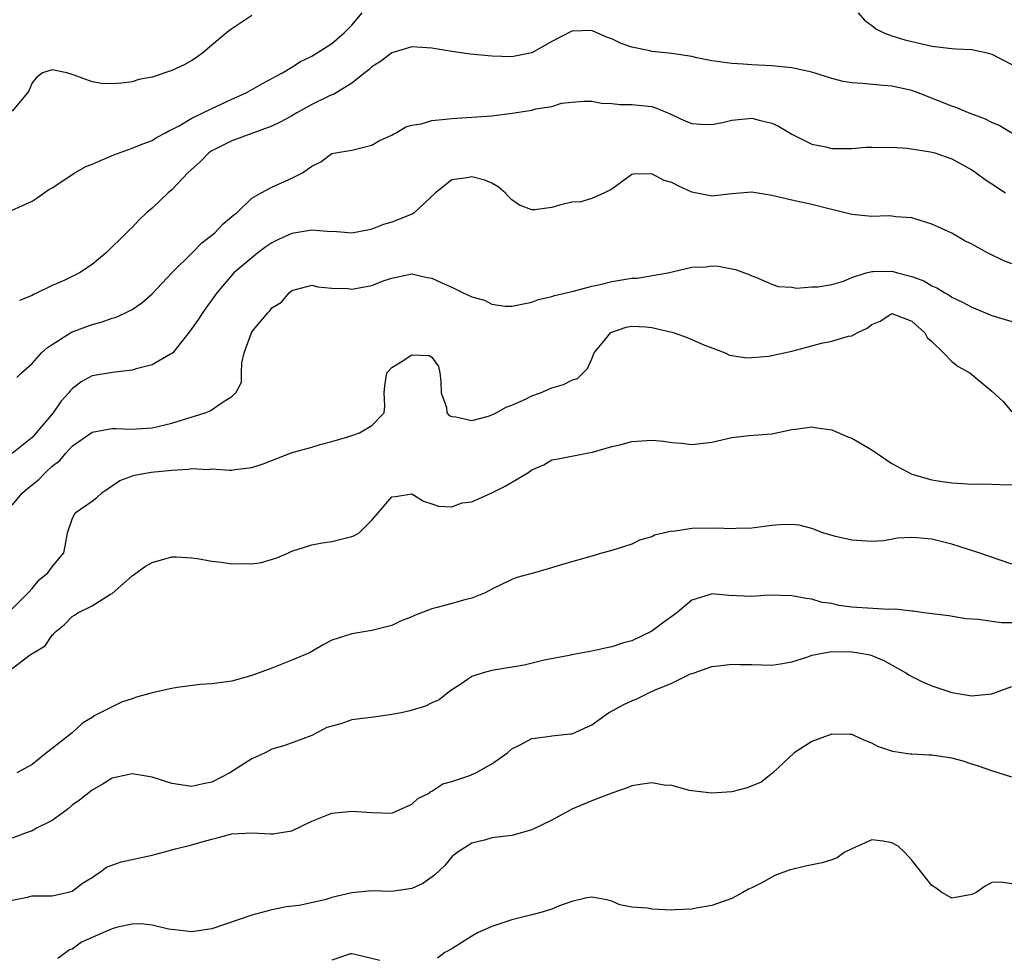
# Model space of a CAD drawing. Units: inches. Extents: x 2661000 to 2664000, y 1560000 to 1561272.
# Drawn here: x 2661134 to 2661232, y 1560575 to 1560668 of the extents above; entities that cross this region are included whole.
import ezdxf

# ---------------------------------------------------------------- set-up
doc = ezdxf.new("R2010")
doc.units = ezdxf.units.IN
doc.header["$MEASUREMENT"] = 0
doc.layers.add('LD26611560_2ft', color=87, linetype='Continuous')

msp = doc.modelspace()

# ---------------------------------------------------------------- linework, layer by layer
at = {"layer": 'LD26611560_2ft'}
for points, elevation in [([(2661133, 1560649.257), (2661135, 1560650.158), (2661135.504, 1560650.496), (2661136.678, 1560651.322), (2661137, 1560651.507), (2661139.286, 1560653), (2661140.377, 1560653.623), (2661141, 1560653.867), (2661142.488, 1560654.488), (2661143.183, 1560654.817), (2661145, 1560655.458), (2661146.086, 1560655.914), (2661147, 1560656.253), (2661147.455, 1560656.544), (2661148.335, 1560657), (2661148.755, 1560657.245), (2661149, 1560657.342), (2661149.702, 1560657.702), (2661151, 1560658.47), (2661153, 1560659.454), (2661155, 1560660.373), (2661156.412, 1560661), (2661158.045, 1560661.955), (2661159, 1560662.444), (2661159.345, 1560662.655), (2661160.041, 1560663), (2661161, 1560663.586), (2661161.861, 1560664.139), (2661163, 1560664.67), (2661163.537, 1560665), (2661165, 1560665.951), (2661166.223, 1560667), (2661167, 1560667.777), (2661168.009, 1560669)], 8426), ([(2661157, 1560668.746), (2661155, 1560667.395), (2661154.46, 1560667), (2661153, 1560665.766), (2661152.068, 1560665), (2661151.466, 1560664.534), (2661151, 1560664.242), (2661150.21, 1560663.79), (2661149, 1560663.227), (2661147, 1560662.588), (2661145.677, 1560662.323), (2661145, 1560662.113), (2661143.96, 1560661.96), (2661143, 1560661.892), (2661141.943, 1560661.943), (2661141, 1560662.104), (2661139.217, 1560662.783), (2661139, 1560662.83), (2661138.471, 1560663), (2661137, 1560663.323), (2661136.036, 1560663), (2661135.444, 1560662.556), (2661135, 1560661.993), (2661134.728, 1560661.272), (2661134.548, 1560661), (2661133, 1560659.179)], 8424), ([(2661217.618, 1560669), (2661218.271, 1560668.271), (2661219, 1560667.751), (2661219.417, 1560667.417), (2661220.209, 1560667), (2661221, 1560666.708), (2661222.297, 1560666.297), (2661225, 1560665.666), (2661227, 1560665.431), (2661227.42, 1560665.42), (2661229, 1560665.326), (2661230.552, 1560665), (2661231, 1560664.881), (2661233, 1560663.836)], 8426), ([(2661233, 1560656.97), (2661231.724, 1560657.724), (2661231, 1560658.044), (2661230.368, 1560658.368), (2661228.677, 1560659), (2661227.496, 1560659.496), (2661227, 1560659.667), (2661223.652, 1560661), (2661223, 1560661.224), (2661221, 1560661.665), (2661219.763, 1560661.763), (2661218.052, 1560661.948), (2661217, 1560662.011), (2661216.144, 1560662.144), (2661215, 1560662.453), (2661213, 1560663.075), (2661211, 1560663.501), (2661209, 1560663.703), (2661207, 1560663.81), (2661206.117, 1560663.882), (2661205, 1560663.935), (2661203, 1560664.219), (2661201.498, 1560664.501), (2661201, 1560664.633), (2661199, 1560664.939), (2661197, 1560665.154), (2661196.791, 1560665.21), (2661195, 1560665.564), (2661193.935, 1560665.935), (2661193, 1560666.4), (2661192.55, 1560666.55), (2661191.497, 1560667), (2661191, 1560667.237), (2661189, 1560667.162), (2661187, 1560666.143), (2661185, 1560664.998), (2661183, 1560664.61), (2661181, 1560664.661), (2661178.864, 1560664.864), (2661177, 1560665.129), (2661175.407, 1560665.407), (2661175, 1560665.465), (2661173, 1560665.61), (2661171, 1560665.001), (2661169.852, 1560664.147), (2661169, 1560663.613), (2661168.678, 1560663.322), (2661168.289, 1560663), (2661167, 1560661.981), (2661165.15, 1560660.85), (2661165, 1560660.803), (2661164.629, 1560660.629), (2661163, 1560659.826), (2661161.489, 1560659), (2661161, 1560658.711), (2661159.889, 1560658.111), (2661159, 1560657.685), (2661155, 1560656.206), (2661153, 1560655.211), (2661152.87, 1560655.13), (2661152.693, 1560655), (2661151.85, 1560654.15), (2661150.59, 1560653), (2661149, 1560651.304), (2661148.603, 1560651), (2661147, 1560649.471), (2661146.449, 1560649), (2661145.702, 1560648.298), (2661145, 1560647.55), (2661144.717, 1560647.283), (2661144.458, 1560647), (2661142.428, 1560645), (2661141.633, 1560644.367), (2661141, 1560643.837), (2661139.737, 1560643), (2661138.271, 1560642.271), (2661137, 1560641.735), (2661135.527, 1560641), (2661135.154, 1560640.846), (2661135, 1560640.737), (2661133.756, 1560640.244)], 8428), ([(2661133.477, 1560632.523), (2661133.944, 1560633), (2661135, 1560633.942), (2661135.95, 1560635), (2661136.498, 1560635.502), (2661137, 1560635.832), (2661138.948, 1560637.052), (2661141, 1560637.848), (2661141.93, 1560638.069), (2661143, 1560638.47), (2661143.42, 1560638.58), (2661144.345, 1560639), (2661145, 1560639.333), (2661145.997, 1560640.003), (2661147, 1560640.905), (2661148.988, 1560643.012), (2661151.021, 1560645), (2661151.996, 1560646.004), (2661153.295, 1560647), (2661154.114, 1560647.886), (2661155, 1560648.626), (2661155.191, 1560648.809), (2661155.48, 1560649), (2661157, 1560650.473), (2661157.931, 1560651), (2661159, 1560651.562), (2661161, 1560652.477), (2661162.042, 1560653), (2661163, 1560653.671), (2661163.892, 1560654.108), (2661165, 1560654.922), (2661165.363, 1560655), (2661167, 1560655.258), (2661169, 1560655.755), (2661169.771, 1560656.229), (2661171, 1560656.777), (2661171.129, 1560656.871), (2661171.408, 1560657), (2661172.393, 1560657.606), (2661173, 1560657.781), (2661173.92, 1560657.919), (2661175, 1560658.24), (2661176.358, 1560658.358), (2661177, 1560658.436), (2661179, 1560658.556), (2661181, 1560658.714), (2661183.023, 1560658.977), (2661185, 1560659.271), (2661185.399, 1560659.399), (2661187, 1560659.65), (2661187.973, 1560659.973), (2661189, 1560660.088), (2661190.187, 1560660.187), (2661191, 1560660.183), (2661191.977, 1560659.977), (2661193, 1560659.945), (2661193.826, 1560659.826), (2661195, 1560659.852), (2661197, 1560659.634), (2661197.47, 1560659.47), (2661198.881, 1560658.881), (2661200.238, 1560658.238), (2661201, 1560657.928), (2661201.86, 1560657.861), (2661203, 1560657.832), (2661204.053, 1560658.053), (2661205, 1560658.276), (2661207, 1560658.461), (2661207.734, 1560658.266), (2661209, 1560657.965), (2661209.659, 1560657.659), (2661211, 1560656.864), (2661213, 1560655.877), (2661214.412, 1560655.588), (2661215, 1560655.451), (2661217, 1560655.451), (2661218.443, 1560655.557), (2661219, 1560655.576), (2661219.54, 1560655.54), (2661221, 1560655.569), (2661222.523, 1560655.477), (2661224.881, 1560655.119), (2661225.315, 1560655), (2661227, 1560654.419), (2661229, 1560653.287), (2661229.442, 1560653), (2661230.343, 1560652.343), (2661231, 1560651.891), (2661232.368, 1560651)], 8430), ([(2661233, 1560643.892), (2661232.217, 1560644.217), (2661230.565, 1560645), (2661229, 1560645.87), (2661228.249, 1560646.249), (2661227, 1560646.961), (2661225.587, 1560647.587), (2661225, 1560647.882), (2661223.748, 1560648.253), (2661223, 1560648.5), (2661221.397, 1560648.603), (2661221, 1560648.674), (2661220.699, 1560648.699), (2661219, 1560648.648), (2661217, 1560648.831), (2661215.282, 1560649.282), (2661214.578, 1560649.422), (2661213, 1560649.832), (2661212.05, 1560650.05), (2661211, 1560650.254), (2661209, 1560650.741), (2661207, 1560651.068), (2661205, 1560650.895), (2661203, 1560650.68), (2661201, 1560651.082), (2661199.681, 1560651.682), (2661199, 1560652.042), (2661198.232, 1560652.232), (2661197, 1560652.906), (2661195.122, 1560652.878), (2661195, 1560652.831), (2661193, 1560651.364), (2661192.245, 1560651), (2661191, 1560650.431), (2661189.892, 1560650.108), (2661189, 1560650.069), (2661187.763, 1560649.763), (2661187, 1560649.545), (2661185.304, 1560649.304), (2661185, 1560649.295), (2661183.761, 1560649.761), (2661183, 1560650.299), (2661182.646, 1560650.646), (2661182.326, 1560651), (2661181.611, 1560651.61), (2661181, 1560651.957), (2661180.275, 1560652.275), (2661179, 1560652.614), (2661178.513, 1560652.513), (2661177, 1560652.318), (2661175.363, 1560651), (2661173.235, 1560649), (2661173.1, 1560648.9), (2661171, 1560648.083), (2661170.172, 1560647.828), (2661169, 1560647.366), (2661168.706, 1560647.294), (2661167, 1560646.965), (2661165.122, 1560647.122), (2661164.893, 1560647.108), (2661163, 1560647.276), (2661161, 1560646.941), (2661159.666, 1560646.334), (2661159, 1560645.985), (2661158.388, 1560645.612), (2661157.581, 1560645), (2661155.195, 1560643), (2661153.474, 1560641), (2661152.051, 1560639), (2661151.637, 1560638.363), (2661150.811, 1560637.189), (2661149.073, 1560635), (2661149, 1560634.928), (2661148.86, 1560634.86), (2661147, 1560633.794), (2661145.402, 1560633.402), (2661145, 1560633.278), (2661143.042, 1560633.042), (2661141, 1560632.685), (2661139.92, 1560632.08), (2661139, 1560631.413), (2661138.803, 1560631.197), (2661138.666, 1560631), (2661137.886, 1560630.114), (2661137.109, 1560629), (2661135.43, 1560627), (2661135, 1560626.53), (2661133, 1560624.919)], 8432), ([(2661133, 1560619.751), (2661134.052, 1560621), (2661134.557, 1560621.443), (2661135.664, 1560622.336), (2661136.326, 1560623), (2661137, 1560623.644), (2661137.77, 1560624.23), (2661138.405, 1560625), (2661139, 1560625.645), (2661141, 1560627.074), (2661142.631, 1560627.369), (2661143, 1560627.422), (2661143.423, 1560627.423), (2661145, 1560627.362), (2661145.41, 1560627.41), (2661147, 1560627.486), (2661149, 1560627.973), (2661152.326, 1560629), (2661152.811, 1560629.189), (2661154.105, 1560630.105), (2661155, 1560630.642), (2661155.383, 1560631), (2661155.947, 1560632.053), (2661155.949, 1560633), (2661155.987, 1560633.987), (2661156.211, 1560635), (2661156.947, 1560637), (2661157, 1560637.082), (2661158.593, 1560639), (2661158.796, 1560639.204), (2661159, 1560639.485), (2661159.947, 1560640.053), (2661160.728, 1560641), (2661161, 1560641.232), (2661163, 1560641.758), (2661163.592, 1560641.592), (2661165, 1560641.465), (2661166.572, 1560641.428), (2661167, 1560641.358), (2661169, 1560641.738), (2661170.221, 1560642.221), (2661171, 1560642.471), (2661173, 1560642.9), (2661174.523, 1560642.523), (2661175, 1560642.468), (2661175.991, 1560641.991), (2661177, 1560641.577), (2661178.137, 1560641), (2661179, 1560640.601), (2661180.25, 1560640.25), (2661181, 1560639.861), (2661182.332, 1560639.669), (2661183, 1560639.657), (2661185, 1560640.072), (2661185.659, 1560640.341), (2661187, 1560640.629), (2661187.254, 1560640.746), (2661189.151, 1560641.15), (2661191, 1560641.652), (2661191.821, 1560641.822), (2661193, 1560642.136), (2661195, 1560642.47), (2661195.529, 1560642.47), (2661198.611, 1560643), (2661199.149, 1560643.149), (2661201, 1560643.567), (2661202.396, 1560643.604), (2661203, 1560643.685), (2661203.671, 1560643.671), (2661205.349, 1560643.349), (2661206.256, 1560643), (2661206.807, 1560642.807), (2661207, 1560642.711), (2661207.464, 1560642.536), (2661209, 1560641.877), (2661209.636, 1560641.636), (2661211, 1560641.555), (2661211.464, 1560641.464), (2661213, 1560641.589), (2661213.595, 1560641.595), (2661215, 1560641.846), (2661216.18, 1560642.18), (2661217, 1560642.526), (2661218.437, 1560643), (2661219, 1560643.143), (2661219.132, 1560643.132), (2661221, 1560643.167), (2661221.139, 1560643.139), (2661221.565, 1560643), (2661223, 1560642.619), (2661224.188, 1560642.188), (2661225, 1560641.699), (2661225.511, 1560641.511), (2661226.303, 1560641), (2661226.751, 1560640.751), (2661227, 1560640.567), (2661228.066, 1560640.066), (2661229, 1560639.549), (2661231, 1560638.737), (2661233, 1560638.118)], 8434), ([(2661133, 1560609.387), (2661134.606, 1560611), (2661135, 1560611.421), (2661135.703, 1560612.297), (2661136.586, 1560613), (2661137, 1560613.59), (2661137.634, 1560614.366), (2661138.192, 1560615), (2661138.326, 1560615.674), (2661138.538, 1560617), (2661139, 1560618.349), (2661139.315, 1560619), (2661141, 1560620.163), (2661141.466, 1560620.534), (2661141.983, 1560621), (2661143.779, 1560622.221), (2661145.245, 1560622.755), (2661146.933, 1560623.067), (2661149, 1560623.265), (2661150.655, 1560623.345), (2661151, 1560623.418), (2661152.66, 1560623.34), (2661153, 1560623.387), (2661154.752, 1560623.248), (2661155, 1560623.262), (2661155.312, 1560623.312), (2661157, 1560623.511), (2661158.116, 1560623.883), (2661161.028, 1560625.028), (2661163, 1560625.576), (2661163.832, 1560625.832), (2661165, 1560626.137), (2661166.603, 1560626.603), (2661167, 1560626.729), (2661167.751, 1560627), (2661169, 1560627.716), (2661170.21, 1560629), (2661170.29, 1560629.71), (2661170.217, 1560631), (2661170.29, 1560631.71), (2661170.473, 1560633), (2661171, 1560633.542), (2661171.912, 1560634.088), (2661173, 1560634.798), (2661174.719, 1560634.719), (2661175, 1560634.552), (2661175.641, 1560633.641), (2661175.789, 1560633), (2661175.881, 1560632.119), (2661175.909, 1560631), (2661176.468, 1560629.532), (2661176.492, 1560629), (2661176.734, 1560628.734), (2661177, 1560628.618), (2661177.388, 1560628.612), (2661179, 1560628.22), (2661180.665, 1560628.665), (2661181, 1560628.785), (2661181.424, 1560629), (2661182.435, 1560629.565), (2661183, 1560629.75), (2661184.37, 1560630.37), (2661185, 1560630.689), (2661185.867, 1560631), (2661187, 1560631.509), (2661188.163, 1560631.837), (2661189, 1560632.257), (2661189.559, 1560632.441), (2661190.557, 1560633.443), (2661191, 1560634.397), (2661191.23, 1560635), (2661192.355, 1560636.355), (2661192.871, 1560637), (2661193, 1560637.075), (2661194.441, 1560637.559), (2661195, 1560637.653), (2661196.409, 1560637.591), (2661197, 1560637.545), (2661199, 1560637.066), (2661199.225, 1560637), (2661200.538, 1560636.538), (2661202.19, 1560635.81), (2661203.353, 1560635.353), (2661204.328, 1560635), (2661204.773, 1560634.773), (2661205, 1560634.722), (2661206.484, 1560634.484), (2661207, 1560634.516), (2661208.661, 1560634.661), (2661209, 1560634.72), (2661211, 1560635.15), (2661213, 1560635.706), (2661213.954, 1560635.954), (2661215, 1560636.18), (2661216.658, 1560636.658), (2661217, 1560636.706), (2661217.538, 1560637), (2661218.549, 1560637.451), (2661219, 1560637.827), (2661219.82, 1560638.18), (2661221, 1560638.932), (2661223, 1560638.177), (2661224.293, 1560637), (2661224.535, 1560636.535), (2661225, 1560636.131), (2661226.181, 1560635), (2661227, 1560634.132), (2661227.644, 1560633.644), (2661228.797, 1560633), (2661231, 1560631.171), (2661232.125, 1560630.125), (2661233, 1560629.112)], 8436), ([(2661133, 1560603.422), (2661134.711, 1560604.711), (2661135, 1560604.91), (2661135.131, 1560605), (2661136.311, 1560605.689), (2661137, 1560606.757), (2661137.146, 1560606.854), (2661137.214, 1560607), (2661138.221, 1560607.779), (2661139, 1560608.618), (2661139.252, 1560608.748), (2661139.574, 1560609), (2661141, 1560609.694), (2661142.862, 1560610.862), (2661143, 1560610.932), (2661145, 1560612.676), (2661146.358, 1560613.642), (2661147, 1560614.016), (2661149, 1560614.575), (2661149.424, 1560614.576), (2661151, 1560614.489), (2661151.566, 1560614.434), (2661153, 1560614.152), (2661153.954, 1560614.046), (2661155, 1560613.9), (2661155.939, 1560613.939), (2661157, 1560613.898), (2661157.961, 1560614.039), (2661159.495, 1560614.506), (2661160.661, 1560615), (2661161, 1560615.168), (2661163, 1560615.798), (2661164.012, 1560615.988), (2661165, 1560616.12), (2661167, 1560616.636), (2661167.27, 1560616.73), (2661167.738, 1560617), (2661169, 1560618.256), (2661169.619, 1560619), (2661171, 1560620.577), (2661171.358, 1560620.642), (2661173, 1560620.883), (2661174.162, 1560620.162), (2661175, 1560619.902), (2661175.66, 1560619.66), (2661177, 1560619.592), (2661178.014, 1560619.986), (2661179, 1560620.103), (2661180.98, 1560620.98), (2661182.333, 1560621.667), (2661184.581, 1560623), (2661185, 1560623.306), (2661186.196, 1560623.804), (2661187, 1560624.286), (2661187.617, 1560624.383), (2661190.665, 1560625), (2661191.06, 1560625.06), (2661193, 1560625.623), (2661193.781, 1560625.781), (2661195, 1560626.114), (2661197, 1560626.245), (2661198.156, 1560626.156), (2661199, 1560626.02), (2661199.955, 1560625.955), (2661201, 1560625.821), (2661203, 1560626.074), (2661205, 1560626.515), (2661206.717, 1560626.717), (2661209, 1560626.9), (2661211, 1560627.326), (2661211.36, 1560627.36), (2661213, 1560627.606), (2661213.503, 1560627.503), (2661215, 1560627.308), (2661216.597, 1560626.596), (2661217, 1560626.46), (2661219, 1560625.279), (2661219.441, 1560625), (2661221, 1560623.928), (2661223, 1560622.855), (2661225, 1560622.307), (2661225.841, 1560622.159), (2661227, 1560622.006), (2661228.088, 1560621.912), (2661229, 1560621.855), (2661230.113, 1560621.887), (2661231, 1560621.87), (2661231.814, 1560621.814), (2661233, 1560621.783)], 8438), ([(2661233, 1560613.866), (2661229.693, 1560615), (2661228.687, 1560615.313), (2661227, 1560615.87), (2661225, 1560616.375), (2661223.495, 1560616.505), (2661223, 1560616.525), (2661221.557, 1560616.443), (2661220.195, 1560616.195), (2661219, 1560616.115), (2661217, 1560616.26), (2661215.364, 1560616.636), (2661214.099, 1560617), (2661213, 1560617.42), (2661211.748, 1560617.748), (2661211, 1560617.812), (2661209.787, 1560617.786), (2661209, 1560617.716), (2661207, 1560617.471), (2661205.423, 1560617.424), (2661205, 1560617.393), (2661203.468, 1560617.468), (2661201, 1560617.417), (2661199.139, 1560617.139), (2661199, 1560617.142), (2661197.254, 1560616.746), (2661197, 1560616.598), (2661195.755, 1560616.245), (2661195, 1560615.867), (2661193, 1560615.226), (2661192.092, 1560615), (2661191, 1560614.659), (2661188.149, 1560613.851), (2661186.613, 1560613.387), (2661185.262, 1560613), (2661183.484, 1560612.516), (2661183, 1560612.338), (2661181, 1560611.356), (2661180.324, 1560611), (2661179, 1560610.469), (2661178.297, 1560610.297), (2661177, 1560609.925), (2661175.523, 1560609.523), (2661175, 1560609.396), (2661173.263, 1560608.737), (2661173, 1560608.593), (2661171.859, 1560608.141), (2661171, 1560607.735), (2661169, 1560607.235), (2661167, 1560606.902), (2661165, 1560606.239), (2661164.186, 1560605.814), (2661162.743, 1560605), (2661161, 1560604.239), (2661159, 1560603.454), (2661157, 1560602.712), (2661155, 1560602.157), (2661153.995, 1560602.005), (2661153, 1560601.883), (2661151.805, 1560601.805), (2661149.513, 1560601.513), (2661149, 1560601.412), (2661147, 1560600.978), (2661145.463, 1560600.537), (2661145, 1560600.382), (2661143.939, 1560600.061), (2661141.296, 1560598.704), (2661141, 1560598.51), (2661140.042, 1560597.958), (2661139, 1560597.002), (2661137, 1560595.407), (2661136.461, 1560595), (2661135, 1560593.815), (2661133.472, 1560593)], 8440), ([(2661233, 1560608), (2661231.987, 1560607.987), (2661231, 1560608.113), (2661229.678, 1560608.322), (2661229, 1560608.349), (2661228.396, 1560608.396), (2661226.695, 1560608.695), (2661224.211, 1560609), (2661223.146, 1560609.146), (2661223, 1560609.145), (2661221.352, 1560609.352), (2661220.693, 1560609.307), (2661217.507, 1560609.508), (2661217, 1560609.564), (2661215.713, 1560609.714), (2661215, 1560609.912), (2661214.037, 1560610.037), (2661213, 1560610.365), (2661212.418, 1560610.418), (2661211, 1560610.696), (2661208.74, 1560610.74), (2661207, 1560610.636), (2661204.733, 1560610.733), (2661203, 1560610.885), (2661202.817, 1560610.817), (2661201, 1560610.266), (2661199.504, 1560609), (2661198.052, 1560607.948), (2661197, 1560607.143), (2661195, 1560606.187), (2661194.056, 1560605.944), (2661193, 1560605.578), (2661192.505, 1560605.495), (2661191, 1560605.155), (2661189.163, 1560604.837), (2661188.738, 1560604.738), (2661186.241, 1560604.241), (2661184.237, 1560603.763), (2661181, 1560603.233), (2661180.113, 1560603), (2661179, 1560602.615), (2661177.783, 1560601.783), (2661177, 1560601.286), (2661176.607, 1560601), (2661175.711, 1560600.289), (2661175, 1560599.972), (2661174.358, 1560599.642), (2661172.801, 1560599.199), (2661171.947, 1560599), (2661171, 1560598.81), (2661169.412, 1560598.588), (2661167, 1560598.277), (2661165.884, 1560597.885), (2661164.481, 1560597.519), (2661163, 1560596.721), (2661160.275, 1560595.725), (2661159, 1560595.347), (2661158.304, 1560595), (2661157, 1560594.393), (2661154.794, 1560593), (2661153, 1560592.063), (2661152.114, 1560591.886), (2661151, 1560591.614), (2661149, 1560591.929), (2661147, 1560592.552), (2661145, 1560592.888), (2661143, 1560592.438), (2661142.126, 1560591.874), (2661141, 1560591.257), (2661139.752, 1560590.248), (2661139, 1560589.757), (2661138.605, 1560589.395), (2661138.101, 1560589), (2661137, 1560588.207), (2661135.435, 1560587.435), (2661135, 1560587.184), (2661134.529, 1560587), (2661133, 1560586.45)], 8442), ([(2661133, 1560580.245), (2661134.539, 1560580.539), (2661135, 1560580.674), (2661135.306, 1560580.694), (2661137, 1560580.672), (2661138.469, 1560581), (2661139, 1560581.15), (2661140.046, 1560581.954), (2661141, 1560582.524), (2661141.273, 1560582.727), (2661141.757, 1560583), (2661142.457, 1560583.543), (2661143.907, 1560584.093), (2661147, 1560584.741), (2661149, 1560585.285), (2661149.365, 1560585.366), (2661151, 1560585.798), (2661152.125, 1560586.125), (2661153, 1560586.353), (2661153.534, 1560586.466), (2661155, 1560586.875), (2661157, 1560586.989), (2661158.885, 1560586.885), (2661159.115, 1560586.885), (2661159.928, 1560587), (2661161, 1560587.179), (2661163, 1560588.152), (2661165, 1560588.946), (2661167, 1560589.165), (2661168.998, 1560589.002), (2661171, 1560588.965), (2661173, 1560589.866), (2661173.595, 1560590.405), (2661174.78, 1560591), (2661174.893, 1560591.107), (2661175, 1560591.149), (2661176.102, 1560591.898), (2661177, 1560592.101), (2661178.692, 1560592.692), (2661179.39, 1560593), (2661181, 1560593.895), (2661182.571, 1560595), (2661183, 1560595.373), (2661183.745, 1560595.745), (2661185, 1560596.416), (2661186.605, 1560596.605), (2661187, 1560596.676), (2661188.874, 1560596.874), (2661189, 1560596.891), (2661189.079, 1560596.921), (2661191, 1560597.793), (2661192.672, 1560599), (2661194.18, 1560599.82), (2661195, 1560600.191), (2661195.576, 1560600.425), (2661196.699, 1560601), (2661197.264, 1560601.264), (2661199, 1560601.95), (2661200.88, 1560602.88), (2661201.078, 1560602.922), (2661201.216, 1560603), (2661203, 1560603.606), (2661203.675, 1560603.675), (2661205, 1560603.862), (2661205.818, 1560603.818), (2661207, 1560603.822), (2661209, 1560603.751), (2661209.873, 1560603.873), (2661211, 1560604.077), (2661212.587, 1560604.588), (2661213, 1560604.744), (2661213.197, 1560604.803), (2661214.225, 1560605), (2661215, 1560605.114), (2661217, 1560605.1), (2661217.699, 1560605), (2661218.79, 1560604.79), (2661219, 1560604.715), (2661220.206, 1560604.206), (2661222.395, 1560603), (2661222.761, 1560602.76), (2661223, 1560602.633), (2661224.076, 1560602.076), (2661225, 1560601.684), (2661227, 1560601.013), (2661229, 1560600.703), (2661229.288, 1560600.712), (2661231, 1560600.894), (2661233, 1560601.614)], 8444), ([(2661233, 1560592.539), (2661231, 1560593.183), (2661229.666, 1560593.666), (2661229, 1560593.857), (2661228.142, 1560594.141), (2661227, 1560594.457), (2661225, 1560594.749), (2661224.745, 1560594.745), (2661223, 1560594.852), (2661222.845, 1560594.845), (2661221.942, 1560595), (2661221.106, 1560595.106), (2661219.603, 1560595.602), (2661219, 1560595.937), (2661218.245, 1560596.245), (2661217, 1560596.807), (2661216.823, 1560596.823), (2661215, 1560596.862), (2661213.649, 1560596.35), (2661213, 1560596.127), (2661211.239, 1560595), (2661209.1, 1560593), (2661209.058, 1560592.942), (2661207.934, 1560592.066), (2661206.523, 1560591.477), (2661205, 1560591.097), (2661203, 1560590.938), (2661201, 1560591.177), (2661200.775, 1560591.225), (2661199, 1560591.701), (2661198.236, 1560591.763), (2661197, 1560591.98), (2661195.832, 1560591.832), (2661195, 1560591.677), (2661194.516, 1560591.484), (2661193, 1560590.955), (2661191, 1560590.169), (2661189, 1560589.335), (2661188.769, 1560589.231), (2661187, 1560588.262), (2661185, 1560587.268), (2661183, 1560586.712), (2661181, 1560586.466), (2661180.262, 1560586.262), (2661179, 1560585.948), (2661177.509, 1560585), (2661177, 1560584.568), (2661176.295, 1560583.705), (2661175.266, 1560582.734), (2661174.087, 1560581.913), (2661173, 1560581.418), (2661171, 1560581.102), (2661169, 1560581.182), (2661167, 1560580.995), (2661165, 1560580.511), (2661164.278, 1560580.278), (2661161.706, 1560579.706), (2661160.411, 1560579.589), (2661159, 1560579.278), (2661157, 1560578.759), (2661153, 1560577.392), (2661151, 1560577.073), (2661149.289, 1560577.289), (2661148.649, 1560577.351), (2661147, 1560577.738), (2661145.873, 1560577.872), (2661145, 1560577.838), (2661143.543, 1560577.543), (2661143, 1560577.396), (2661142.159, 1560577), (2661141, 1560576.526), (2661139.96, 1560576.04), (2661139, 1560575.359), (2661138.735, 1560575.265), (2661137.594, 1560574.406)], 8446), ([(2661233, 1560581.885), (2661231.941, 1560582.058), (2661231, 1560582.003), (2661230.336, 1560581.664), (2661229.453, 1560581), (2661229, 1560580.814), (2661227, 1560580.453), (2661225.991, 1560581), (2661225.453, 1560581.453), (2661225, 1560581.707), (2661223, 1560584.263), (2661222.3, 1560585), (2661221.633, 1560585.633), (2661221, 1560585.998), (2661220.14, 1560586.14), (2661219, 1560586.283), (2661217, 1560585.391), (2661216.248, 1560585), (2661215.529, 1560584.471), (2661215, 1560584.28), (2661214.031, 1560583.969), (2661212.355, 1560583.645), (2661210.745, 1560583.255), (2661209.289, 1560582.712), (2661209, 1560582.561), (2661207.947, 1560581.947), (2661207, 1560581.466), (2661206.656, 1560581.344), (2661206.085, 1560581), (2661205, 1560580.424), (2661203, 1560579.727), (2661201.442, 1560579.443), (2661201, 1560579.334), (2661199.296, 1560579.296), (2661199, 1560579.26), (2661197, 1560579.338), (2661196.548, 1560579.452), (2661195, 1560579.559), (2661193.786, 1560579.786), (2661193, 1560580.147), (2661192.313, 1560580.313), (2661191, 1560580.545), (2661190.495, 1560580.495), (2661189, 1560580.116), (2661187.655, 1560579.655), (2661187, 1560579.348), (2661185.891, 1560579), (2661185, 1560578.766), (2661184.717, 1560578.717), (2661183, 1560578.277), (2661181, 1560577.613), (2661179.639, 1560577), (2661179, 1560576.643), (2661177, 1560575.394), (2661176.286, 1560575), (2661175.542, 1560574.458)], 8448), ([(2661169.775, 1560574.225), (2661167.141, 1560574.859), (2661167, 1560574.886), (2661166.868, 1560574.868), (2661165, 1560574.234)], 8448)]:
    msp.add_lwpolyline(points, dxfattribs=dict(at, elevation=elevation))

doc.saveas('drawing.dxf')
